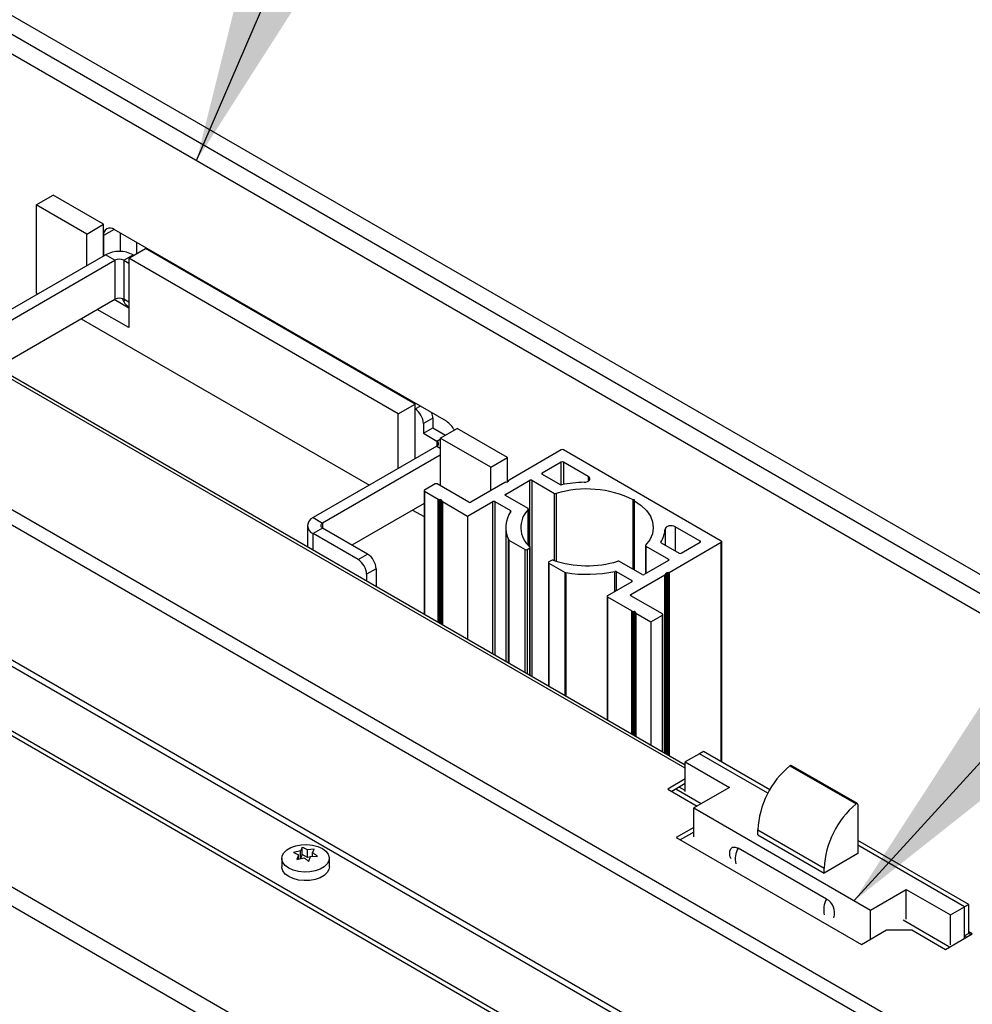
# Model space of a CAD drawing. Units: inches. Extents: x 0.1 to 10.8, y 0.2 to 8.4.
# Drawn here: x 8.8 to 9.3, y 5.7 to 6.2 of the extents above; entities that cross this region are included whole.
import ezdxf

# ---------------------------------------------------------------- set-up
doc = ezdxf.new("R2010")
doc.units = ezdxf.units.IN
doc.header["$MEASUREMENT"] = 0
doc.layers.add('FORMAT', color=7, linetype='Continuous')
doc.dimstyles.new('SLDDIMSTYLE1', dxfattribs={"dimtxt": 0.18, "dimasz": 0.13, "dimexe": 0, "dimexo": 0.0625, "dimgap": 0, "dimtad": 0, "dimtih": 1, "dimtoh": 1, "dimdec": 0, "dimrnd": 1e-09, "dimzin": 0, "dimdsep": 46, "dimlunit": 5, "dimtxsty": 'Standard', "dimsah": 1, "dimcen": 0.09, "dimadec": 0, "dimazin": 0, "dimtfac": 0.13, "dimtdec": 0, "dimtofl": 0, "dimtmove": 0, "dimatfit": 3, "dimfxl": 0, "dimfrac": 2, "dimtolj": 1, "dimtzin": 0, "dimarcsym": 0})

msp = doc.modelspace()

# ---------------------------------------------------------------- linework, layer by layer
at = {"color": 7, "linetype": 'Continuous', "lineweight": 25}
for p, q in [((8.532480211467602, 6.358729789405628), (10.05055008232747, 5.482366706870938)), ((8.523888864076186, 6.353770110126305), (10.04195873493605, 5.477407027591615)), ((8.515050029311354, 6.348667559427413), (10.03311990017122, 5.472304476892722)), ((9.106633240121612, 5.837847053427821), (8.501860894435548, 6.186974697201604)), ((9.818999127993212, 5.356542158239345), (8.440140904679577, 6.152540067266563)), ((9.815463594087278, 5.35041843390036), (8.436605370773645, 6.146416342927578)), ((8.765851965763458, 6.13192668304971), (8.774690800528289, 6.137029233748603)), ((8.801207304822785, 6.121721581651927), (8.774690800528289, 6.137029233748603)), ((8.765851965763458, 6.13192668304971), (8.765851965763458, 6.085792127178165)), ((8.792368470057953, 6.116619030953035), (8.765851965763458, 6.13192668304971)), ((8.792368470057953, 6.116619030953035), (8.801207304822785, 6.121721581651927)), ((8.801207304822785, 6.105136218442043), (8.801207304822785, 6.121721581651927)), ((8.792368470057953, 6.10003366774315), (8.792368470057953, 6.116619030953035)), ((8.801207304822785, 6.115760833725161), (8.801207304822785, 6.105136218442043)), ((8.98121901364335, 6.018313372125721), (8.806811126063687, 6.118996902516257)), ((8.810046139587616, 6.107440674973762), (8.810046139587616, 6.117129368960463)), ((8.818602131639974, 6.112190099883937), (8.818602131639974, 6.106250647932885)), ((8.73724772869751, 6.068213141074722), (8.80218841548168, 6.10570260156962)), ((8.807159376153423, 6.102832927056562), (8.80218841548168, 6.10570260156962)), ((8.811826280909253, 6.102832927056562), (8.816797241580995, 6.10570260156962)), ((8.814465556970033, 6.103862654205805), (8.823304391734865, 6.108965204904696)), ((8.816797241580995, 6.10570260156962), (8.817225013105581, 6.105455654324897)), ((8.964725747972174, 6.027324393722426), (8.823304391734865, 6.108965204904696)), ((8.824126100925215, 6.109001180293628), (8.823684087353174, 6.108746011289914)), ((8.74221868936925, 6.065343466561663), (8.807159376153423, 6.102832927056562)), ((8.807159376153423, 6.102832927056562), (8.807159376153422, 6.08241940675942)), ((8.811826280909253, 6.102832927056562), (8.811826280909253, 6.08241940675942)), ((8.811826280909253, 6.102832927056562), (8.814465556970033, 6.101309305417874)), ((8.814465556970033, 6.103862654205805), (8.814465556970033, 6.067526588076888)), ((8.955886913207342, 6.022221843023534), (8.814465556970033, 6.103862654205805)), ((8.765851965763458, 6.085792127178165), (8.766775345483284, 6.085259071412321)), ((8.745067484994891, 6.046574520973447), (8.807159376153422, 6.08241940675942)), ((8.814465556970033, 6.077731689474674), (8.806752344384684, 6.082184432320899)), ((8.812699824432539, 6.081915120817455), (8.811687691379461, 6.081330796968889)), ((8.814465556970033, 6.08089578512073), (8.811826280909253, 6.08241940675942)), ((8.814465556970033, 6.067526588076888), (8.797913509619852, 6.077081881622006)), ((8.789426849036666, 6.072182636750693), (8.940790788799388, 5.984802094272816)), ((9.744752915968624, 5.317138026212991), (8.49564878700271, 6.038230490980467)), ((9.746167129530997, 5.319587515948585), (8.497063000565083, 6.040679980716063)), ((8.955886913207342, 6.022221843023534), (8.964725747972174, 6.027324393722426)), ((8.964725747972174, 5.998619452092535), (8.964725747972174, 6.027324393722426)), ((8.955886913207342, 5.993516901393642), (8.955886913207342, 6.022221843023534)), ((9.715231207854083, 5.300095506878697), (8.466127078888167, 6.021187971646174)), ((9.715231207854083, 5.29764588444304), (8.466127078888167, 6.018738349210517)), ((8.974116126026331, 6.019987722774608), (8.96914516535459, 6.01711804826155)), ((8.96914516535459, 6.01711804826155), (8.96914516535459, 6.012014668187265)), ((8.974116126026331, 6.019987722774608), (8.974116126026331, 6.014884342700322)), ((8.96914516535459, 6.012014668187265), (8.974116126026331, 6.014884342700322)), ((8.96914516535459, 6.012014668187265), (8.976203858797785, 6.00793977119913)), ((8.974116126026331, 6.014884342700322), (8.98074345625497, 6.011058466395395)), ((8.97798400011942, 6.009465466276303), (8.986822834884252, 6.014568016975196)), ((9.013339339178748, 5.999260364878521), (8.986822834884252, 6.014568016975196)), ((8.97798400011942, 6.009465466276303), (8.97798400011942, 5.98446636829085)), ((9.004500504413917, 5.994157814179628), (8.97798400011942, 6.009465466276303)), ((8.976203858797785, 6.005245624430115), (8.911263172013612, 5.967756163935216)), ((9.041535222078561, 6.00329478036976), (9.014096446720437, 5.987454712520839)), ((9.125504152344464, 5.955432854814155), (9.042595882250342, 6.00329478036976)), ((8.977984000119422, 6.000533929114759), (8.916234132685354, 5.96488648942216)), ((9.004500504413917, 5.994157814179628), (9.013339339178748, 5.999260364878521)), ((9.013339339178748, 5.986502565101707), (9.013339339178748, 5.999260364878521)), ((9.041535222078561, 5.996916591996145), (9.031520822290007, 5.9911354020543)), ((9.055667273056441, 5.989370638703917), (9.042595882250342, 5.996916591996145)), ((9.004500504413917, 5.981915092941404), (9.004500504413917, 5.994157814179628)), ((9.01196351320352, 5.986223396210829), (8.993982291043766, 5.975843057609722)), ((9.01217261298979, 5.979965918574425), (9.024935890390209, 5.987334001783626)), ((9.012312401867712, 5.986337348018797), (9.013145147766734, 5.986457208460631)), ((9.01369142813974, 5.986772569407321), (9.01389905501162, 5.987253303382116)), ((9.025996550561986, 5.987334001783626), (9.037906466116203, 5.980458553882202)), ((9.031520822290007, 5.990523095970434), (9.040879825160053, 5.985120258616183)), ((8.969455825526369, 5.981915092941404), (8.969455825526369, 5.917037889249333)), ((8.975243961342324, 5.985435852923638), (8.969675495440478, 5.982221245983336)), ((8.969675495440478, 5.98160893989947), (8.976895467923942, 5.977440938503171)), ((8.992921630871987, 5.975843057609722), (8.976304621514103, 5.985435852923638)), ((8.396833126958077, 5.979508488928961), (9.647275733555718, 5.257643337472206)), ((8.96945582552637, 5.975197198418526), (8.931581223189076, 5.95333265588908)), ((8.977244356588132, 5.977326986695203), (8.978112426176322, 5.977202041973763)), ((8.97865870654933, 5.976886681027072), (8.978875140606084, 5.976385555120575)), ((8.9790725323149, 5.976184145981852), (8.992347106612273, 5.968520897356812)), ((8.992347106612273, 5.968520897356812), (9.005587681089992, 5.976164518303753)), ((9.006648341261771, 5.976164518303753), (9.014783180576956, 5.971468375527306)), ((9.024082528544005, 5.972478164589135), (9.01217261298979, 5.979353612490559)), ((9.07998415330558, 5.977016644270467), (9.079271894015314, 5.977016644270467)), ((9.079271894015314, 5.94061802206475), (9.079271894015314, 5.977016644270467)), ((9.07998415330558, 5.976605465734377), (9.07998415330558, 5.977016644270467)), ((9.07998415330558, 5.940206843528661), (9.07998415330558, 5.976605465734377)), ((8.394497161953693, 5.970936848110326), (9.641020351168692, 5.251334328147048)), ((8.963442292352768, 5.971725659611187), (8.969455825526369, 5.968254120803848)), ((9.024302198458114, 5.95313955962683), (9.024302198458114, 5.972172011547202)), ((8.911263172013612, 5.967756163935216), (8.916234132685354, 5.96488648942216)), ((8.992347106612273, 5.968520897356812), (8.992347106612273, 5.903823033964542)), ((8.908237585063269, 5.963539416037652), (8.908237585063269, 5.952378427224188)), ((8.916234132685354, 5.962192342653145), (8.911263172013612, 5.959322668140088)), ((8.939865641312608, 5.948550163104587), (8.916234132685354, 5.962192342653145)), ((9.01238944509493, 5.962601938546097), (9.01238944509493, 5.892252838237043)), ((9.114455608888425, 5.955432854814155), (9.101384218082327, 5.962978808106382)), ((8.934894680640866, 5.94568048859153), (8.911263172013612, 5.959322668140088)), ((9.014060809438934, 5.955985843531103), (9.022620115681821, 5.951044661213107)), ((9.098065376986339, 5.938980480881366), (9.125504152344464, 5.954820548730287)), ((9.10444120909987, 5.949039358788442), (9.114455608888425, 5.954820548730287)), ((9.125723822258575, 5.83952691910682), (9.125723822258575, 5.955126701772221)), ((9.0236807758536, 5.951044661213107), (9.024984153395522, 5.951797085052266)), ((9.025203823309631, 5.884855255155679), (9.025203823309631, 5.952103238094199)), ((9.085726691731745, 5.953031865544993), (9.085726691731745, 5.938235697874212)), ((9.085946361645856, 5.952725712503059), (9.097856277200071, 5.945850264601635)), ((9.094021546058045, 5.954442196142693), (9.10338054892809, 5.949039358788442)), ((8.934894680640866, 5.94568048859153), (8.939865641312608, 5.948550163104587)), ((9.034774814438476, 5.944207243276591), (9.034774814438476, 5.879330039584516)), ((9.036297861894507, 5.945265820157683), (9.034994484352586, 5.944513396318525)), ((9.084032339627873, 5.937869875308568), (9.072122424073658, 5.944745323209993)), ((9.097856277200071, 5.945237958517768), (9.085092999799654, 5.937869875308568)), ((8.944285058695023, 5.940895507680855), (8.939314098023281, 5.938025833167798)), ((8.944285058695023, 5.940895507680855), (8.944285058695023, 5.931568663644843)), ((9.034994484352586, 5.943901090234657), (9.043553790595475, 5.938959907916662)), ((9.07037322858467, 5.939376923898207), (9.078508067899854, 5.93468078112176)), ((8.939314098023281, 5.938025833167798), (8.939314098023281, 5.934438338157901)), ((9.078508067899854, 5.934068475037893), (9.065797823508026, 5.926731007132887)), ((9.07795122130967, 5.927368825970249), (9.095932443469424, 5.937749164571355)), ((9.09633746205012, 5.938431307684874), (9.09612983517824, 5.937950573710078)), ((9.097716488322149, 5.938866529073398), (9.096883742423127, 5.938746668631564)), ((9.065578153593915, 5.926424854090953), (9.065578153593915, 5.861547650398875)), ((9.065797823508026, 5.926118701049019), (9.078542067719509, 5.918761605465913)), ((9.094568230667553, 5.917163724572465), (9.07795122130967, 5.926756519886381)), ((9.078890956383699, 5.918647653657945), (9.079759025971889, 5.918522708936506)), ((9.080305306344897, 5.918207347989815), (9.080521740401649, 5.917706222083318)), ((9.080719132110465, 5.917504812944595), (9.08846943467982, 5.913030658506362)), ((9.08846943467982, 5.913030658506362), (9.094568230667553, 5.916551418488598)), ((9.094787900581663, 5.844685222389717), (9.094787900581663, 5.916857571530532)), ((9.08846943467982, 5.913030658506362), (9.08846943467982, 5.848332795114084)), ((9.11405786132407, 5.843812310668543), (9.106633240121612, 5.839526168081473)), ((9.116179181667595, 5.845036922836266), (9.114057861324037, 5.843812310668531)), ((9.150000703768097, 5.823062949388179), (9.11405786132407, 5.843812310668543)), ((9.151030336544752, 5.824917779373692), (9.116179181667595, 5.845036922836266)), ((9.106633240121612, 5.839526168081473), (9.129835181379296, 5.826131972496882)), ((9.10663324012161, 5.823918293465707), (9.106633240121612, 5.839526168081473)), ((9.161524206538898, 5.837523959786724), (9.196313860173277, 5.817440320235886)), ((9.196962277202918, 5.817593730178956), (9.162172623568539, 5.837677369729795)), ((9.106633240121612, 5.8305946309199), (9.09739665779242, 5.825262465439594)), ((9.09739665779242, 5.825262465439594), (9.112862822785868, 5.816334038435787)), ((9.106633240121612, 5.828145008484243), (9.099518322938216, 5.824037654221764)), ((9.106633240121612, 5.824451608596497), (9.10343431538233, 5.826298308540371)), ((9.129835181379296, 5.826131972496882), (9.111096851677852, 5.815314565015233)), ((9.111096851677852, 5.815314565015233), (9.203904616708586, 5.761737782676867)), ((9.11109685167785, 5.800106492393862), (9.111096851677852, 5.815314565015233)), ((9.197169424617785, 5.817135885372487), (9.197169424617783, 5.791342781831836)), ((9.111096851677852, 5.805107390178939), (9.101816075174831, 5.799749711945135)), ((9.101816075174831, 5.799749711945135), (9.199043257587972, 5.74362165425732)), ((9.111096851677852, 5.802657767743281), (9.103937740320628, 5.798524900727307)), ((9.144702101453742, 5.803773010022035), (9.17949175508812, 5.783689370471197)), ((9.144702101453742, 5.801221319984892), (9.144702101453742, 5.803773010022035)), ((9.144702101453742, 5.801221319984892), (9.17949175508812, 5.781137680434054)), ((8.905577075549871, 5.794586617133786), (8.904606504130738, 5.792823555136424)), ((8.905577075549871, 5.790867071902373), (8.905577075549871, 5.794586617133786)), ((9.180702675450902, 5.767476908150029), (9.134298792935535, 5.794265299319212)), ((9.255390829213697, 5.764671749328718), (9.197169424617785, 5.798282250782298)), ((9.253269508870172, 5.763447137160994), (9.197169424617785, 5.795833026446861)), ((8.904606504130738, 5.792823555136424), (8.900984282282153, 5.791935254016185)), ((8.903635932711602, 5.790732490972787), (8.902665361292469, 5.788313424642881)), ((8.902665361292469, 5.788313424642881), (8.90628758314105, 5.789201725763122)), ((8.903635932711602, 5.788551444210687), (8.903635932711602, 5.790732490972787)), ((8.904606504130738, 5.78877600773874), (8.904606504130738, 5.792823555136424)), ((8.905577075549871, 5.790867071902373), (8.904606504130738, 5.78877600773874)), ((8.908228725979319, 5.789336306692707), (8.905577075549871, 5.790867071902373)), ((8.911850947827904, 5.793616150878088), (8.908228725979319, 5.793383854090393)), ((8.908228725979319, 5.789336306692707), (8.908228725979319, 5.793383854090393)), ((8.90983893182643, 5.789585379413683), (8.908228725979319, 5.789336306692707)), ((8.908939233570502, 5.787342958387182), (8.909909804989637, 5.789762024717088)), ((8.909909804989637, 5.789762024717088), (8.91353202683822, 5.789994321504785)), ((8.91088037640877, 5.791853088880726), (8.911850947827904, 5.793616150878088)), ((8.910880376408771, 5.789824268453756), (8.91088037640877, 5.791853088880726)), ((9.197169424617783, 5.791342781831836), (9.17949175508812, 5.781137680434054)), ((8.894758154560186, 5.788878324152844), (8.894758154560186, 5.784387349687472)), ((8.919758154560187, 5.784387349687472), (8.919758154560187, 5.788878324152844)), ((9.17949175508812, 5.781137680434054), (9.17949175508812, 5.783689370471197)), ((9.203904616708586, 5.761737782676867), (9.22264294641003, 5.772555190158517)), ((9.22264294641003, 5.772555190158517), (9.245844887667714, 5.759160994573925)), ((9.222642946410028, 5.75694731554275), (9.22264294641003, 5.772555190158517)), ((9.245844887667714, 5.759160994573925), (9.253269508870172, 5.763447137160994)), ((9.255390829213697, 5.764671749328718), (9.253269508870137, 5.763447137160983)), ((9.253269508870172, 5.746861773951084), (9.253269508870172, 5.763447137160994)), ((9.253269508870137, 5.748136996938126), (9.253269508870137, 5.763447137160983)), ((9.255390829213697, 5.74936160910586), (9.255390829213697, 5.764671749328718)), ((9.203904616708586, 5.746529710055497), (9.203904616708586, 5.761737782676867)), ((9.245844887667712, 5.743553119958158), (9.245844887667714, 5.759160994573925)), ((9.199043257587972, 5.74362165425732), (9.212301509735221, 5.751275480305654)), ((9.212301509735221, 5.751275480305654), (9.225559761882469, 5.751275480305654)), ((9.225559761882469, 5.751275480305654), (9.24323743141213, 5.741070378907868)), ((9.24323743141213, 5.741070378907868), (9.257291178688215, 5.749183434519104)), ((9.255390829213697, 5.74936160910586), (9.253269508870137, 5.748136996938126)), ((9.254374004046776, 5.747499385444594), (9.253269508870137, 5.748136996938126)), ((9.25729060401782, 5.749183102768947), (9.255390829213697, 5.750279819419097)), ((9.256495324390336, 5.748723997612328), (9.255390829213697, 5.74936160910586))]:
    msp.add_line(p, q, dxfattribs=at)
at = {"color": 8, "linetype": 'Continuous', "lineweight": 25}
for p, q in [((9.106633240121612, 5.836156411181759), (8.499361097603957, 6.18672715694913)), ((8.806812036916265, 6.118996376692258), (8.801207304822785, 6.115760833725161)), ((8.82595647316711, 6.10794452888984), (8.82551445959507, 6.107689359886125)), ((8.964725747972174, 6.024772703685283), (8.96737782940442, 6.026303717707569)), ((8.976203858797785, 6.00793977119913), (8.97798400011942, 6.008967424909887)), ((8.976203858797785, 6.00793977119913), (8.976203858797785, 6.005245624430115)), ((8.976203858797785, 6.005245624430115), (8.977984000119422, 6.004217970719359)), ((9.041535222078561, 5.984999508161087), (9.041535222078561, 5.996916591996145)), ((9.042595882250342, 5.996916591996145), (9.042595882250342, 5.985196748054931)), ((9.031520822290007, 5.9911354020543), (9.031520822290007, 5.990523095970434)), ((9.024935890390209, 5.952483899585466), (9.024935890390209, 5.987334001783626)), ((9.025996550561986, 5.987334001783626), (9.025996550561986, 5.884397623453857)), ((9.055667273056441, 5.989370638703917), (9.055667273056441, 5.986819363354472)), ((8.969675495440478, 5.98160893989947), (8.969675495440478, 5.916911076507204)), ((9.037906466116203, 5.945099290918384), (9.037906466116203, 5.980458553882202)), ((9.038786412698954, 5.980381660842348), (9.038786412698954, 5.944822216249845)), ((8.976895467923942, 5.912743075110903), (8.976895467923942, 5.977440938503171)), ((8.977244356588132, 5.977326986695203), (8.977244356588132, 5.912541665972181)), ((8.978112426176322, 5.912040540065684), (8.978112426176322, 5.977202041973763)), ((8.97865870654933, 5.976886681027072), (8.97865870654933, 5.911725179118992)), ((8.978875140606084, 5.911600234397553), (8.978875140606084, 5.976385555120575)), ((8.9790725323149, 5.976184145981852), (8.9790725323149, 5.911486282589585)), ((9.005587681089992, 5.896179413017602), (9.005587681089992, 5.976164518303753)), ((9.006648341261771, 5.976164518303753), (9.006648341261771, 5.895567106933735)), ((9.01217261298979, 5.979965918574425), (9.01217261298979, 5.979353612490559)), ((9.014783180576956, 5.970731985745225), (9.014783180576956, 5.971468375527306)), ((9.02421572562796, 5.953233694852574), (9.02421572562796, 5.971970182239621)), ((8.916234132685354, 5.96488648942216), (8.916234132685354, 5.962192342653145)), ((9.096051449681346, 5.961766732533104), (9.096051449681346, 5.953270357724242)), ((9.101384218082327, 5.962978808106382), (9.101384218082327, 5.95019181605496)), ((8.911263172013612, 5.950631793055908), (8.911263172013612, 5.959322668140088)), ((9.013867140022077, 5.891399783113391), (9.013867140022077, 5.956178982686952)), ((9.014060809438934, 5.955985843531103), (9.014060809438934, 5.891287980138832)), ((9.09384268455561, 5.95488922074268), (9.09384268455561, 5.954607477626573)), ((9.114455608888425, 5.954820548730287), (9.114455608888425, 5.955432854814155)), ((9.125504152344464, 5.839653731848951), (9.125504152344464, 5.954820548730287)), ((9.022620115681821, 5.886346797820836), (9.022620115681821, 5.951044661213107)), ((9.0236807758536, 5.951044661213107), (9.0236807758536, 5.885734491736968)), ((9.024984153395522, 5.884982067897809), (9.024984153395522, 5.951797085052266)), ((9.085946361645856, 5.952725712503059), (9.085946361645856, 5.938362510616344)), ((9.097856277200071, 5.945237958517768), (9.097856277200071, 5.945850264601635)), ((9.034994484352586, 5.943901090234657), (9.034994484352586, 5.879203226842386)), ((9.069586498728109, 5.928918162782524), (9.069586498728109, 5.939477649836501)), ((9.07037322858467, 5.939376923898207), (9.07037322858467, 5.929372332261448)), ((9.098065376986339, 5.938980480881366), (9.098065376986339, 5.842793175534646)), ((9.043553790595475, 5.874262044524388), (9.043553790595475, 5.938959907916662)), ((9.043888353676941, 5.938848104942103), (9.043888353676941, 5.874068905368539)), ((9.078508067899854, 5.934068475037893), (9.078508067899854, 5.93468078112176)), ((9.095932443469424, 5.844024491844658), (9.095932443469424, 5.937749164571355)), ((9.09612983517824, 5.937950573710078), (9.09612983517824, 5.843910540036689)), ((9.09633746205012, 5.843790679594855), (9.09633746205012, 5.938431307684874)), ((9.096883742423127, 5.938746668631564), (9.096883742423127, 5.843475318648164)), ((9.097716488322149, 5.842994584673369), (9.097716488322149, 5.938866529073398)), ((9.065797823508026, 5.926118701049019), (9.065797823508026, 5.861420837656743)), ((9.07795122130967, 5.927368825970249), (9.07795122130967, 5.926756519886381)), ((9.078542067719509, 5.854063742073635), (9.078542067719509, 5.918761605465913)), ((9.078890956383699, 5.918647653657945), (9.078890956383699, 5.853862332934913)), ((9.079759025971889, 5.853361207028415), (9.079759025971889, 5.918522708936506)), ((9.080305306344897, 5.918207347989815), (9.080305306344897, 5.853045846081725)), ((9.080521740401649, 5.852920901360285), (9.080521740401649, 5.917706222083318)), ((9.080719132110465, 5.917504812944595), (9.080719132110465, 5.852806949552316)), ((9.094568230667553, 5.844812035131848), (9.094568230667553, 5.916551418488598)), ((9.114948442988085, 5.817538041350605), (9.101603943140434, 5.825241657136582)), ((9.245323051614363, 5.742274381822694), (9.220928212465639, 5.756357222701555))]:
    msp.add_line(p, q, dxfattribs=at)
at = {"color": 7, "linetype": 'Continuous', "lineweight": 25, "flags": 128}
for points in [[(9.053567669084448, 5.986292097034632), (9.054456470407265, 5.98638562377409), (9.05526178272381, 5.986622021016247), (9.055916297676522, 5.986981530575647), (9.056365310617817, 5.987434104485216), (9.056571292848606, 5.987941916418566), (9.056517028283455, 5.988462523230996), (9.056207052378586, 5.988952412376175), (9.055667273056441, 5.989370638703917)], [(9.07998415330558, 5.976605465734377), (9.083469513980885, 5.974179676567682), (9.086255069332957, 5.971469152096674), (9.088272313238287, 5.968540553184526), (9.08947163492177, 5.965465903874352), (9.089823539051595, 5.962320820077084), (9.089319371128129, 5.959182649923281), (9.087971530327001, 5.956128571513887), (9.0858131645619, 5.953233694852574)], [(9.101384218082327, 5.962978808106382), (9.100659750336025, 5.963290416076294), (9.099811145498396, 5.963469361357219), (9.098909330334953, 5.963500687623882), (9.098029678953639, 5.963381776613139), (9.097245713003742, 5.963122566959561), (9.096622956704113, 5.962744723519986), (9.09621346030014, 5.962279826615253), (9.096051449681346, 5.961766732533104)], [(8.916096989325018, 5.793980874851735), (8.917955420463954, 5.792611483691868), (8.919192165391543, 5.791025134869075), (8.919735348987977, 5.789314021210795), (8.919553403397027, 5.7875775864232), (8.918656902635087, 5.785916745784464), (8.9170979480678, 5.784428021315597), (8.914967140468043, 5.783197932271439), (8.912388314628345, 5.782297966956044), (8.90951134253286, 5.781780428082302), (8.906503423342407, 5.781675393128378), (8.903539366386996, 5.781988966344006), (8.900791431882965, 5.782702923993686), (8.898419319795355, 5.783775773453952), (8.896560888656419, 5.78514516461382), (8.895324143728828, 5.786731513436612), (8.894780960132394, 5.788442627094893), (8.894962905723347, 5.790179061882487), (8.895859406485284, 5.791839902521224), (8.897418361052573, 5.79332862699009), (8.89954916865233, 5.794558716034247), (8.902127994492027, 5.795458681349643), (8.905004966587512, 5.795976220223386), (8.908012885777966, 5.79608125517731), (8.910976942733377, 5.795767681961681), (8.913724877237408, 5.795053724312002), (8.916096989325018, 5.793980874851735)], [(9.13026102606684, 5.789418251699024), (9.129946516433534, 5.790788242339289), (9.129946516433534, 5.792560627638971), (9.130471465212436, 5.793923078546738), (9.131458046200084, 5.79471126337548), (9.132787263168984, 5.79483011540248), (9.134298792935535, 5.794265299319212)], [(9.13026102606684, 5.789418251699024), (9.13044537206979, 5.788884616703552), (9.130456260447078, 5.788855810099157)], [(8.919758154560187, 5.784387349687472), (8.919553403397027, 5.783086611957827), (8.918656902635087, 5.781425771319092), (8.9170979480678, 5.779937046850226), (8.914967140468043, 5.778706957806068), (8.912388314628345, 5.777806992490673), (8.909511342532861, 5.77728945361693), (8.906503423342407, 5.777184418663006), (8.903539366386996, 5.777497991878635), (8.900791431882965, 5.778211949528314), (8.898419319795355, 5.779284798988581), (8.896560888656419, 5.780654190148448), (8.89532414372883, 5.78224053897124), (8.894780960132394, 5.783951652629521), (8.894758154560186, 5.784387349687472)]]:
    msp.add_lwpolyline(points, dxfattribs=at)
at = {"color": 7, "linetype": 'Continuous', "lineweight": 25}
for centre, radius, start, end in [((8.80462356918464, 6.1163150067606), 0.003460920389619906, 50.79671476427349, 189.2140369904916), ((8.809492828531338, 6.09160513606203), 0.01587743630872714, 62.60967223659922, 117.3903277634065), ((8.809492828531338, 6.09832938047622), 0.005072172296098651, 62.60967223655049, 117.3903277634495), ((8.809492828531338, 6.077915860179066), 0.005072172296109721, 62.60967223661051, 117.3903277634073), ((8.822914750830689, 6.087821750527193), 0.01297238082780636, 202.8809860529897, 229.3586691029103), ((8.959550064721036, 6.016681417934919), 0.009605030047332649, 2.605478485668972, 57.394521659947), ((8.965959048063818, 6.019819859213257), 0.008158805002066978, 1.178916800342513, 20.82547525120829), ((8.974999415703627, 6.008433044933022), 0.01167494171148695, 27.06107632130497, 57.80986762489719), ((8.975692599609355, 6.006592697814622), 0.00144083054555433, 290.7834207996136, 69.21657920038722), ((9.042065552164452, 6.002271247056046), 0.001152766430931776, 62.6096722365121, 117.3903277634879), ((9.042065552164452, 5.995893058682429), 0.001152766430933353, 62.60967223655271, 117.3903277634473), ((9.031637017560103, 5.990829249012367), 0.0003274614876247379, 110.7834207992573, 249.2165792007435), ((8.975774291428214, 5.984412319609926), 0.001152766430930198, 62.60967223654987, 117.3903277635285), ((9.012438226806482, 5.985361031327862), 0.0009843912820691576, 97.3436391997089, 118.8318523251594), ((9.013115249965168, 5.987139823003633), 0.0006832689754830605, 272.5078922429213, 327.4867312245537), ((9.014305682545206, 5.987052218465969), 0.0004536310114759961, 117.4675865949758, 153.6867439117131), ((9.025466220476098, 5.986310468469921), 0.001152766430923072, 62.6096722363874, 117.3903277636126), ((9.054871648499264, 5.917815907175361), 0.06848860445327618, 91.0909410729283, 101.1272046615319), ((8.969791690710577, 5.981915092941402), 0.000327461487626829, 110.7834207997833, 249.2165792001072), ((9.038441226185947, 5.981504825847529), 0.001175012067012444, 242.927969997164, 287.0839600048692), ((9.054817841877055, 5.928031654016056), 0.05474970261294022, 63.47093229252858, 107.0264464425553), ((9.041411696694384, 5.986153764953804), 0.001162335011489936, 242.7683708713622, 282.0412589940138), ((8.97737018152688, 5.978303303386056), 0.0009843912819851638, 241.1681476738159, 262.6563608010171), ((8.978082528374754, 5.976519427430753), 0.0006832689754906863, 32.51326877585226, 87.49210775696), ((8.979281768139659, 5.976586640036711), 0.0004536310114608353, 206.3132560876778, 242.5324134055467), ((8.993451960957875, 5.976866590923431), 0.001152766430927833, 242.6096722364898, 297.3903277635903), ((9.00611801117588, 5.975140984990031), 0.001152766430938084, 62.60967223667456, 117.390327763247), ((9.012288808259887, 5.979659765532492), 0.0003274614876253683, 110.7834207995479, 249.2165792004529), ((9.027443429136277, 5.962638696984892), 0.01503474425866153, 146.146112467931, 205.4455040496707), ((9.014674049079023, 5.971165849167678), 0.0003216082743202183, 331.8673177673166, 70.16390996323744), ((9.033558900371442, 5.962547349141351), 0.01326969094911785, 134.7567911002542, 230.3879761416553), ((9.023979460018076, 5.972179685335785), 0.0003157736304973192, 318.4357296229384, 70.94958236135871), ((8.912863568200413, 5.963539416037652), 0.004510236222897315, 110.7834207994608, 249.21657920054), ((8.91674539187378, 5.963539416037652), 0.001440830545553069, 110.7834207994807, 249.2165792005201), ((9.080868870678351, 5.962849296306655), 0.01522112510644226, 328.4688284017768, 355.9215401878814), ((9.014274905658285, 5.956394197693572), 0.0004610751708198619, 207.8246860219216, 242.3324030443617), ((9.094131984023987, 5.954745679028291), 0.0003229526376610564, 153.6107723518948, 250.0034628010325), ((9.114339413618325, 5.95512670177222), 0.0003274614876282897, 290.7834208001299, 69.21657919998121), ((9.12538795707437, 5.95512670177222), 0.0003274614876257684, 290.7834207989675, 69.21657920114355), ((9.023150445767712, 5.95206819452682), 0.001152766430930987, 242.6096722364925, 297.3903277634307), ((9.024881443941288, 5.952095454325492), 0.0003155526187424041, 288.9953087460287, 46.58016961772277), ((9.086049430171785, 5.953024191756409), 0.0003157736304973192, 138.4357296231514, 250.9495823613595), ((8.929718997389728, 5.937589202841166), 0.009605030047332649, 2.605478485674265, 57.394521659947), ((8.934689958061483, 5.940458877354231), 0.009605030047318256, 2.605478485630484, 57.39452165999273), ((9.035110679622688, 5.944207243276591), 0.0003274614876280896, 110.7834208003645, 249.2165791996363), ((9.036832685454426, 5.944218926194537), 0.00117559483254886, 71.19001140797263, 117.0609887845077), ((9.055045958887503, 5.999768059137828), 0.05728326863527704, 251.8603618844185, 286.4240625616042), ((9.071587664003916, 5.943699051244667), 0.001175012067010419, 62.92796999722067, 107.0839600049893), ((9.097740081929976, 5.945544111559702), 0.0003274614876255683, 290.783420799203, 69.21657920074267), ((9.10391087901398, 5.950062892102158), 0.001152766430933353, 242.6096722365535, 297.3903277633697), ((9.0549932248999, 6.010361513852218), 0.07237047615446375, 261.1733907321818, 281.6332750638949), ((9.069840804859648, 5.938341154446388), 0.001164600094575885, 62.79516340094856, 102.6129305732545), ((9.097590663383398, 5.939842845764258), 0.0009843912819926988, 277.3436391991368, 298.8318523261674), ((9.04402512123032, 5.939813853436975), 0.0009753848056053852, 241.1037345007292, 261.9394767414908), ((9.078391872629759, 5.934374628079826), 0.0003274614876255683, 290.7834207992581, 69.21657920079782), ((9.084562669713764, 5.938893408622287), 0.001152766430936507, 242.6096722366347, 297.3903277633669), ((9.095723207644637, 5.938151658626242), 0.0004536310114991625, 297.4675865959842, 333.6867439106973), ((9.096913640224697, 5.938064054088553), 0.0006832689754923282, 92.50789224318882, 147.486731224165), ((9.065914018778122, 5.926424854090953), 0.0003274614876255683, 110.7834207992022, 249.2165792007987), ((9.078067416579765, 5.927062672928315), 0.0003274614876255683, 110.7834207992022, 249.2165792007987), ((9.079016781322478, 5.919623970348884), 0.0009843912820748757, 241.1681476745788, 262.6563607998122), ((9.079729128170316, 5.917840094393489), 0.0006832689754981884, 32.5132687760517, 87.49210775653636), ((9.08092836793523, 5.917907306999463), 0.0004536310114719932, 206.3132560882855, 242.5324134052679), ((9.094452035397456, 5.916857571530532), 0.0003274614876261986, 290.7834207994936, 69.21657920045209), ((9.19180467751832, 5.801363905384996), 0.04716414376485132, 129.9428448108972, 177.0721058367873), ((9.161955753733174, 5.837146976905275), 0.000573017516132153, 67.76106813929438, 138.8607984754906), ((9.226594331152707, 5.781280265834152), 0.04716414376486176, 129.9428448109007, 177.0721058367814), ((9.196702889222816, 5.817179193343829), 0.0004685411989795516, 354.6964942962424, 146.1294122554829), ((9.176873116083419, 5.760297341786417), 0.00813705709200736, 341.2796049356148, 61.92467184094633)]:
    msp.add_arc(centre, radius, start, end, dxfattribs=at)
at = {"color": 8, "linetype": 'Continuous', "lineweight": 25}
for centre, radius, start, end in [((9.144720134823327, 5.788584884450201), 0.01186892917774521, 151.406294715083, 192.3988904567601), ((9.191124017338668, 5.761796493281024), 0.01186892917771908, 151.406294715044, 192.3988904568147)]:
    msp.add_arc(centre, radius, start, end, dxfattribs=at)
at = {"color": 7, "linetype": 'Continuous', "lineweight": 25}
for points, knots in [([(8.908228725979319, 5.793383854090393), (8.907750990958798, 5.793633464345482), (8.906861328586388, 5.794098301215675), (8.905983516183667, 5.794432074823504), (8.905577075549871, 5.794586617133786)], [0, 0, 0, 0, 0.5369846307294156, 1, 1, 1, 1]), ([(8.900984282282153, 5.791935254016185), (8.901390722915949, 5.791780711705903), (8.902268535318669, 5.791446938098074), (8.903158197691079, 5.790982101227878), (8.903635932711602, 5.790732490972787)], [0, 0, 0, 0, 0.4630153692704539, 1, 1, 1, 1]), ([(8.90628758314105, 5.789201725763122), (8.906765318161575, 5.78889975490425), (8.907654980533986, 5.788337409463447), (8.908532792936706, 5.787657682444064), (8.908939233570502, 5.787342958387182)], [0, 0, 0, 0, 0.5369846307294524, 0.9999999999999999, 0.9999999999999999, 0.9999999999999999, 0.9999999999999999]), ([(8.91353202683822, 5.789994321504785), (8.913125586204425, 5.790309045561667), (8.912247773801704, 5.790988772581048), (8.911358111429294, 5.791551118021854), (8.91088037640877, 5.791853088880726)], [0, 0, 0, 0, 0.4630153692705536, 1, 1, 1, 1])]:
    msp.add_open_spline(points, degree=3, knots=knots, dxfattribs=at)

# ---------------------------------------------------------------- leaders
at = {"layer": 'FORMAT'}
for points in [[(8.850090211946325, 6.155252978937347), (8.982241596982135, 6.462305083070414)], [(9.19533063774784, 5.766687435374585), (9.437872845323284, 6.033215460846229)]]:
    msp.add_leader(points, dimstyle='SLDDIMSTYLE1', dxfattribs=at)

doc.saveas('drawing.dxf')
